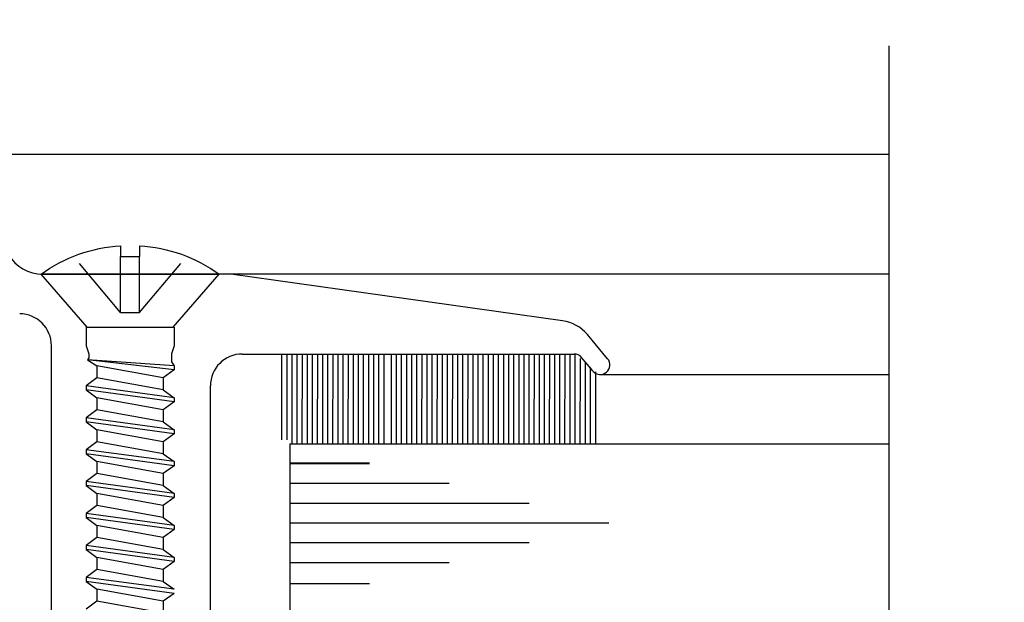
# Model space of a CAD drawing. Units: inches. Extents: x 21.6 to 74.9, y 51.4 to 85.9.
# Drawn here: x 45 to 46.5, y 61.4 to 62.3 of the extents above; entities that cross this region are included whole.
import ezdxf
from ezdxf import colors
from ezdxf.entities.mleader import LeaderData, LeaderLine
from ezdxf.math import Vec2, Vec3

# ---------------------------------------------------------------- set-up
doc = ezdxf.new("R2010")
doc.units = ezdxf.units.IN
doc.header["$MEASUREMENT"] = 0
doc.linetypes.add('DASHED', pattern=[0.2, 0.1, -0.1])
doc.layers.add('CK_LEVEL_1', color=7, linetype='Continuous')
doc.styles.get("Standard").update_dxf_attribs({"font": 'arial.ttf'})

# ---------------------------------------------------------------- blocks, each defined once
blk = doc.blocks.new('CKCOLL58333')
at = {"layer": 'CK_LEVEL_1', "color": 6, "linetype": 'Continuous'}
blk.add_line((40.0929, 28.0797), (39.9582, 28.0797), dxfattribs=at)
blk = doc.blocks.new('CKCOLL58332')
at = {"layer": 'CK_LEVEL_1', "color": 6, "linetype": 'Continuous'}
blk.add_line((40.0929, 28.0797), (40.1651, 28.1627), dxfattribs=at)
blk = doc.blocks.new('CKCOLL58331')
at = {"layer": 'CK_LEVEL_1', "color": 6, "linetype": 'Continuous'}
blk.add_line((39.9582, 28.0797), (39.8861, 28.1627), dxfattribs=at)
blk = doc.blocks.new('CKCOLL58330')
at = {"layer": 'CK_LEVEL_1', "color": 6, "linetype": 'Continuous'}
blk.add_line((40.1651, 28.1627), (39.8861, 28.1627), dxfattribs=at)
blk = doc.blocks.new('CKCOLL58329')
at = {"layer": 'CK_LEVEL_1', "color": 6, "linetype": 'Continuous'}
blk.add_line((40.0406, 28.1905), (40.0106, 28.1905), dxfattribs=at)
blk = doc.blocks.new('CKCOLL58328')
at = {"layer": 'CK_LEVEL_1', "color": 6, "linetype": 'Continuous'}
blk.add_line((40.0106, 28.2072), (40.0106, 28.1905), dxfattribs=at)
blk = doc.blocks.new('CKCOLL58327')
at = {"layer": 'CK_LEVEL_1', "color": 6, "linetype": 'Continuous'}
blk.add_arc((40.0256, 27.969), 0.2387, 54.2426, 86.3975, dxfattribs=at)
blk = doc.blocks.new('CKCOLL58326')
at = {"layer": 'CK_LEVEL_1', "color": 6, "linetype": 'Continuous'}
blk.add_arc((40.0256, 27.969), 0.2387, 93.6025, 125.7574, dxfattribs=at)
blk = doc.blocks.new('CKCOLL58325')
at = {"layer": 'CK_LEVEL_1', "color": 6, "linetype": 'DASHED'}
blk.add_line((40.0406, 28.1027), (40.0106, 28.1027), dxfattribs=at)
blk = doc.blocks.new('CKCOLL58324')
at = {"layer": 'CK_LEVEL_1', "color": 6, "linetype": 'DASHED'}
blk.add_line((40.0406, 28.1027), (40.0406, 28.1905), dxfattribs=at)
blk = doc.blocks.new('CKCOLL58323')
at = {"layer": 'CK_LEVEL_1', "color": 6, "linetype": 'DASHED'}
blk.add_line((40.0106, 28.1027), (40.0106, 28.1905), dxfattribs=at)
blk = doc.blocks.new('CKCOLL58322')
at = {"layer": 'CK_LEVEL_1', "color": 6, "linetype": 'DASHED'}
blk.add_line((40.0106, 28.1027), (39.9366, 28.1905), dxfattribs=at)
blk = doc.blocks.new('CKCOLL58321')
at = {"layer": 'CK_LEVEL_1', "color": 6, "linetype": 'Continuous'}
blk.add_line((39.9566, 28.0797), (39.9566, 28.0502), dxfattribs=at)
blk = doc.blocks.new('CKCOLL58320')
at = {"layer": 'CK_LEVEL_1', "color": 6, "linetype": 'Continuous'}
blk.add_line((40.0946, 28.0797), (40.0946, 28.0502), dxfattribs=at)
blk = doc.blocks.new('CKCOLL58319')
at = {"layer": 'CK_LEVEL_1', "color": 6, "linetype": 'Continuous'}
blk.add_line((39.9566, 28.0502), (39.9608, 28.0377), dxfattribs=at)
blk = doc.blocks.new('CKCOLL58318')
at = {"layer": 'CK_LEVEL_1', "color": 6, "linetype": 'Continuous'}
blk.add_line((40.0946, 28.0502), (40.0903, 28.0377), dxfattribs=at)
blk = doc.blocks.new('CKCOLL58317')
at = {"layer": 'CK_LEVEL_1', "color": 6, "linetype": 'Continuous'}
blk.add_line((39.9608, 28.0377), (39.9608, 28.0252), dxfattribs=at)
blk = doc.blocks.new('CKCOLL58316')
at = {"layer": 'CK_LEVEL_1', "color": 6, "linetype": 'Continuous'}
blk.add_line((39.9608, 28.0252), (39.9566, 28.019), dxfattribs=at)
blk = doc.blocks.new('CKCOLL58315')
at = {"layer": 'CK_LEVEL_1', "color": 6, "linetype": 'Continuous'}
blk.add_line((39.9566, 28.019), (39.9566, 28.0127), dxfattribs=at)
blk = doc.blocks.new('CKCOLL58314')
at = {"layer": 'CK_LEVEL_1', "color": 6, "linetype": 'Continuous'}
blk.add_line((39.9566, 28.0127), (39.9736, 28.0002), dxfattribs=at)
blk = doc.blocks.new('CKCOLL58313')
at = {"layer": 'CK_LEVEL_1', "color": 6, "linetype": 'Continuous'}
blk.add_line((40.0903, 28.0377), (40.0903, 28.0315), dxfattribs=at)
blk = doc.blocks.new('CKCOLL58312')
at = {"layer": 'CK_LEVEL_1', "color": 6, "linetype": 'Continuous'}
blk.add_line((40.0903, 28.0315), (40.0924, 28.0283), dxfattribs=at)
blk = doc.blocks.new('CKCOLL58311')
at = {"layer": 'CK_LEVEL_1', "color": 6, "linetype": 'Continuous'}
blk.add_line((40.0924, 28.0283), (40.0776, 28.019), dxfattribs=at)
blk = doc.blocks.new('CKCOLL58310')
at = {"layer": 'CK_LEVEL_1', "color": 6, "linetype": 'Continuous'}
blk.add_line((40.0776, 28.019), (40.0776, 28.0002), dxfattribs=at)
blk = doc.blocks.new('CKCOLL58309')
at = {"layer": 'CK_LEVEL_1', "color": 6, "linetype": 'Continuous'}
blk.add_line((39.9566, 28.019), (40.0924, 28.0283), dxfattribs=at)
blk = doc.blocks.new('CKCOLL58308')
at = {"layer": 'CK_LEVEL_1', "color": 6, "linetype": 'Continuous'}
blk.add_line((39.9566, 28.0127), (40.0924, 28.0283), dxfattribs=at)
blk = doc.blocks.new('CKCOLL58307')
at = {"layer": 'CK_LEVEL_1', "color": 6, "linetype": 'Continuous'}
blk.add_line((39.9736, 28.0002), (40.0776, 28.019), dxfattribs=at)
blk = doc.blocks.new('CKCOLL58306')
at = {"layer": 'CK_LEVEL_1', "color": 6, "linetype": 'Continuous'}
blk.add_line((39.9736, 28.0002), (39.9736, 27.9815), dxfattribs=at)
blk = doc.blocks.new('CKCOLL58305')
at = {"layer": 'CK_LEVEL_1', "color": 6, "linetype": 'Continuous'}
blk.add_line((40.0776, 28.0002), (40.0946, 27.9877), dxfattribs=at)
blk = doc.blocks.new('CKCOLL58304')
at = {"layer": 'CK_LEVEL_1', "color": 6, "linetype": 'Continuous'}
blk.add_line((39.9736, 27.9815), (39.9566, 27.969), dxfattribs=at)
blk = doc.blocks.new('CKCOLL58303')
at = {"layer": 'CK_LEVEL_1', "color": 6, "linetype": 'Continuous'}
blk.add_line((40.0946, 27.9815), (40.0776, 27.969), dxfattribs=at)
blk = doc.blocks.new('CKCOLL58302')
at = {"layer": 'CK_LEVEL_1', "color": 6, "linetype": 'Continuous'}
blk.add_line((39.9566, 27.9627), (39.9736, 27.9502), dxfattribs=at)
blk = doc.blocks.new('CKCOLL58301')
at = {"layer": 'CK_LEVEL_1', "color": 6, "linetype": 'Continuous'}
blk.add_line((39.9566, 27.969), (39.9566, 27.9627), dxfattribs=at)
blk = doc.blocks.new('CKCOLL58300')
at = {"layer": 'CK_LEVEL_1', "color": 6, "linetype": 'Continuous'}
blk.add_line((40.0946, 27.9877), (40.0946, 27.9815), dxfattribs=at)
blk = doc.blocks.new('CKCOLL58299')
at = {"layer": 'CK_LEVEL_1', "color": 6, "linetype": 'Continuous'}
blk.add_line((40.0776, 27.969), (40.0776, 27.9502), dxfattribs=at)
blk = doc.blocks.new('CKCOLL58298')
at = {"layer": 'CK_LEVEL_1', "color": 6, "linetype": 'Continuous'}
blk.add_line((39.9736, 27.9815), (40.0776, 28.0002), dxfattribs=at)
blk = doc.blocks.new('CKCOLL58297')
at = {"layer": 'CK_LEVEL_1', "color": 6, "linetype": 'Continuous'}
blk.add_line((39.9566, 27.969), (40.0946, 27.9877), dxfattribs=at)
blk = doc.blocks.new('CKCOLL58296')
at = {"layer": 'CK_LEVEL_1', "color": 6, "linetype": 'Continuous'}
blk.add_line((39.9566, 27.9627), (40.0946, 27.9815), dxfattribs=at)
blk = doc.blocks.new('CKCOLL58295')
at = {"layer": 'CK_LEVEL_1', "color": 6, "linetype": 'Continuous'}
blk.add_line((39.9736, 27.9502), (40.0776, 27.969), dxfattribs=at)
blk = doc.blocks.new('CKCOLL58294')
at = {"layer": 'CK_LEVEL_1', "color": 6, "linetype": 'Continuous'}
blk.add_line((39.9736, 27.9502), (39.9736, 27.9315), dxfattribs=at)
blk = doc.blocks.new('CKCOLL58293')
at = {"layer": 'CK_LEVEL_1', "color": 6, "linetype": 'Continuous'}
blk.add_line((40.0776, 27.9502), (40.0946, 27.9377), dxfattribs=at)
blk = doc.blocks.new('CKCOLL58292')
at = {"layer": 'CK_LEVEL_1', "color": 6, "linetype": 'Continuous'}
blk.add_line((39.9736, 27.9315), (39.9566, 27.919), dxfattribs=at)
blk = doc.blocks.new('CKCOLL58291')
at = {"layer": 'CK_LEVEL_1', "color": 6, "linetype": 'Continuous'}
blk.add_line((40.0946, 27.9315), (40.0776, 27.919), dxfattribs=at)
blk = doc.blocks.new('CKCOLL58290')
at = {"layer": 'CK_LEVEL_1', "color": 6, "linetype": 'Continuous'}
blk.add_line((39.9566, 27.9127), (39.9736, 27.9002), dxfattribs=at)
blk = doc.blocks.new('CKCOLL58289')
at = {"layer": 'CK_LEVEL_1', "color": 6, "linetype": 'Continuous'}
blk.add_line((39.9566, 27.919), (39.9566, 27.9127), dxfattribs=at)
blk = doc.blocks.new('CKCOLL58288')
at = {"layer": 'CK_LEVEL_1', "color": 6, "linetype": 'Continuous'}
blk.add_line((40.0946, 27.9377), (40.0946, 27.9315), dxfattribs=at)
blk = doc.blocks.new('CKCOLL58287')
at = {"layer": 'CK_LEVEL_1', "color": 6, "linetype": 'Continuous'}
blk.add_line((40.0776, 27.919), (40.0776, 27.9002), dxfattribs=at)
blk = doc.blocks.new('CKCOLL58286')
at = {"layer": 'CK_LEVEL_1', "color": 6, "linetype": 'Continuous'}
blk.add_line((39.9736, 27.9315), (40.0776, 27.9502), dxfattribs=at)
blk = doc.blocks.new('CKCOLL58285')
at = {"layer": 'CK_LEVEL_1', "color": 6, "linetype": 'Continuous'}
blk.add_line((39.9566, 27.919), (40.0946, 27.9377), dxfattribs=at)
blk = doc.blocks.new('CKCOLL58284')
at = {"layer": 'CK_LEVEL_1', "color": 6, "linetype": 'Continuous'}
blk.add_line((39.9566, 27.9127), (40.0946, 27.9315), dxfattribs=at)
blk = doc.blocks.new('CKCOLL58283')
at = {"layer": 'CK_LEVEL_1', "color": 6, "linetype": 'Continuous'}
blk.add_line((39.9736, 27.9002), (40.0776, 27.919), dxfattribs=at)
blk = doc.blocks.new('CKCOLL58282')
at = {"layer": 'CK_LEVEL_1', "color": 6, "linetype": 'Continuous'}
blk.add_line((39.9736, 27.9002), (39.9736, 27.8815), dxfattribs=at)
blk = doc.blocks.new('CKCOLL58281')
at = {"layer": 'CK_LEVEL_1', "color": 6, "linetype": 'Continuous'}
blk.add_line((40.0776, 27.9002), (40.0946, 27.8877), dxfattribs=at)
blk = doc.blocks.new('CKCOLL58280')
at = {"layer": 'CK_LEVEL_1', "color": 6, "linetype": 'Continuous'}
blk.add_line((39.9736, 27.8815), (39.9566, 27.869), dxfattribs=at)
blk = doc.blocks.new('CKCOLL58279')
at = {"layer": 'CK_LEVEL_1', "color": 6, "linetype": 'Continuous'}
blk.add_line((40.0946, 27.8815), (40.0776, 27.869), dxfattribs=at)
blk = doc.blocks.new('CKCOLL58278')
at = {"layer": 'CK_LEVEL_1', "color": 6, "linetype": 'Continuous'}
blk.add_line((39.9566, 27.8627), (39.9736, 27.8502), dxfattribs=at)
blk = doc.blocks.new('CKCOLL58277')
at = {"layer": 'CK_LEVEL_1', "color": 6, "linetype": 'Continuous'}
blk.add_line((39.9566, 27.869), (39.9566, 27.8627), dxfattribs=at)
blk = doc.blocks.new('CKCOLL58276')
at = {"layer": 'CK_LEVEL_1', "color": 6, "linetype": 'Continuous'}
blk.add_line((40.0946, 27.8877), (40.0946, 27.8815), dxfattribs=at)
blk = doc.blocks.new('CKCOLL58275')
at = {"layer": 'CK_LEVEL_1', "color": 6, "linetype": 'Continuous'}
blk.add_line((40.0776, 27.869), (40.0776, 27.8502), dxfattribs=at)
blk = doc.blocks.new('CKCOLL58274')
at = {"layer": 'CK_LEVEL_1', "color": 6, "linetype": 'Continuous'}
blk.add_line((39.9736, 27.8815), (40.0776, 27.9002), dxfattribs=at)
blk = doc.blocks.new('CKCOLL58273')
at = {"layer": 'CK_LEVEL_1', "color": 6, "linetype": 'Continuous'}
blk.add_line((39.9566, 27.869), (40.0946, 27.8877), dxfattribs=at)
blk = doc.blocks.new('CKCOLL58272')
at = {"layer": 'CK_LEVEL_1', "color": 6, "linetype": 'Continuous'}
blk.add_line((39.9566, 27.8627), (40.0946, 27.8815), dxfattribs=at)
blk = doc.blocks.new('CKCOLL58271')
at = {"layer": 'CK_LEVEL_1', "color": 6, "linetype": 'Continuous'}
blk.add_line((39.9736, 27.8502), (40.0776, 27.869), dxfattribs=at)
blk = doc.blocks.new('CKCOLL58270')
at = {"layer": 'CK_LEVEL_1', "color": 6, "linetype": 'Continuous'}
blk.add_line((39.9736, 27.8502), (39.9736, 27.8315), dxfattribs=at)
blk = doc.blocks.new('CKCOLL58269')
at = {"layer": 'CK_LEVEL_1', "color": 6, "linetype": 'Continuous'}
blk.add_line((40.0776, 27.8502), (40.0946, 27.8377), dxfattribs=at)
blk = doc.blocks.new('CKCOLL58268')
at = {"layer": 'CK_LEVEL_1', "color": 6, "linetype": 'Continuous'}
blk.add_line((39.9736, 27.8315), (39.9566, 27.819), dxfattribs=at)
blk = doc.blocks.new('CKCOLL58267')
at = {"layer": 'CK_LEVEL_1', "color": 6, "linetype": 'Continuous'}
blk.add_line((40.0946, 27.8315), (40.0776, 27.819), dxfattribs=at)
blk = doc.blocks.new('CKCOLL58266')
at = {"layer": 'CK_LEVEL_1', "color": 6, "linetype": 'Continuous'}
blk.add_line((39.9566, 27.8127), (39.9736, 27.8002), dxfattribs=at)
blk = doc.blocks.new('CKCOLL58265')
at = {"layer": 'CK_LEVEL_1', "color": 6, "linetype": 'Continuous'}
blk.add_line((39.9566, 27.819), (39.9566, 27.8127), dxfattribs=at)
blk = doc.blocks.new('CKCOLL58264')
at = {"layer": 'CK_LEVEL_1', "color": 6, "linetype": 'Continuous'}
blk.add_line((40.0946, 27.8377), (40.0946, 27.8315), dxfattribs=at)
blk = doc.blocks.new('CKCOLL58263')
at = {"layer": 'CK_LEVEL_1', "color": 6, "linetype": 'Continuous'}
blk.add_line((40.0776, 27.819), (40.0776, 27.8002), dxfattribs=at)
blk = doc.blocks.new('CKCOLL58262')
at = {"layer": 'CK_LEVEL_1', "color": 6, "linetype": 'Continuous'}
blk.add_line((39.9736, 27.8315), (40.0776, 27.8502), dxfattribs=at)
blk = doc.blocks.new('CKCOLL58261')
at = {"layer": 'CK_LEVEL_1', "color": 6, "linetype": 'Continuous'}
blk.add_line((39.9566, 27.819), (40.0946, 27.8377), dxfattribs=at)
blk = doc.blocks.new('CKCOLL58260')
at = {"layer": 'CK_LEVEL_1', "color": 6, "linetype": 'Continuous'}
blk.add_line((39.9566, 27.8127), (40.0946, 27.8315), dxfattribs=at)
blk = doc.blocks.new('CKCOLL58259')
at = {"layer": 'CK_LEVEL_1', "color": 6, "linetype": 'Continuous'}
blk.add_line((39.9736, 27.8002), (40.0776, 27.819), dxfattribs=at)
blk = doc.blocks.new('CKCOLL58258')
at = {"layer": 'CK_LEVEL_1', "color": 6, "linetype": 'Continuous'}
blk.add_line((39.9736, 27.8002), (39.9736, 27.7815), dxfattribs=at)
blk = doc.blocks.new('CKCOLL58257')
at = {"layer": 'CK_LEVEL_1', "color": 6, "linetype": 'Continuous'}
blk.add_line((40.0776, 27.8002), (40.0946, 27.7877), dxfattribs=at)
blk = doc.blocks.new('CKCOLL58256')
at = {"layer": 'CK_LEVEL_1', "color": 6, "linetype": 'Continuous'}
blk.add_line((39.9736, 27.7815), (39.9566, 27.769), dxfattribs=at)
blk = doc.blocks.new('CKCOLL58255')
at = {"layer": 'CK_LEVEL_1', "color": 6, "linetype": 'Continuous'}
blk.add_line((40.0946, 27.7815), (40.0776, 27.769), dxfattribs=at)
blk = doc.blocks.new('CKCOLL58254')
at = {"layer": 'CK_LEVEL_1', "color": 6, "linetype": 'Continuous'}
blk.add_line((39.9566, 27.7627), (39.9736, 27.7502), dxfattribs=at)
blk = doc.blocks.new('CKCOLL58253')
at = {"layer": 'CK_LEVEL_1', "color": 6, "linetype": 'Continuous'}
blk.add_line((39.9566, 27.769), (39.9566, 27.7627), dxfattribs=at)
blk = doc.blocks.new('CKCOLL58252')
at = {"layer": 'CK_LEVEL_1', "color": 6, "linetype": 'Continuous'}
blk.add_line((40.0946, 27.7877), (40.0946, 27.7815), dxfattribs=at)
blk = doc.blocks.new('CKCOLL58251')
at = {"layer": 'CK_LEVEL_1', "color": 6, "linetype": 'Continuous'}
blk.add_line((40.0776, 27.769), (40.0776, 27.7502), dxfattribs=at)
blk = doc.blocks.new('CKCOLL58250')
at = {"layer": 'CK_LEVEL_1', "color": 6, "linetype": 'Continuous'}
blk.add_line((39.9736, 27.7815), (40.0776, 27.8002), dxfattribs=at)
blk = doc.blocks.new('CKCOLL58249')
at = {"layer": 'CK_LEVEL_1', "color": 6, "linetype": 'Continuous'}
blk.add_line((39.9566, 27.769), (40.0946, 27.7877), dxfattribs=at)
blk = doc.blocks.new('CKCOLL58248')
at = {"layer": 'CK_LEVEL_1', "color": 6, "linetype": 'Continuous'}
blk.add_line((39.9566, 27.7627), (40.0946, 27.7815), dxfattribs=at)
blk = doc.blocks.new('CKCOLL58247')
at = {"layer": 'CK_LEVEL_1', "color": 6, "linetype": 'Continuous'}
blk.add_line((39.9736, 27.7502), (40.0776, 27.769), dxfattribs=at)
blk = doc.blocks.new('CKCOLL58246')
at = {"layer": 'CK_LEVEL_1', "color": 6, "linetype": 'Continuous'}
blk.add_line((39.9736, 27.7502), (39.9736, 27.7315), dxfattribs=at)
blk = doc.blocks.new('CKCOLL58245')
at = {"layer": 'CK_LEVEL_1', "color": 6, "linetype": 'Continuous'}
blk.add_line((40.0776, 27.7502), (40.0946, 27.7377), dxfattribs=at)
blk = doc.blocks.new('CKCOLL58244')
at = {"layer": 'CK_LEVEL_1', "color": 6, "linetype": 'Continuous'}
blk.add_line((39.9736, 27.7315), (39.9566, 27.719), dxfattribs=at)
blk = doc.blocks.new('CKCOLL58243')
at = {"layer": 'CK_LEVEL_1', "color": 6, "linetype": 'Continuous'}
blk.add_line((40.0946, 27.7315), (40.0776, 27.719), dxfattribs=at)
blk = doc.blocks.new('CKCOLL58242')
at = {"layer": 'CK_LEVEL_1', "color": 6, "linetype": 'Continuous'}
blk.add_line((39.9566, 27.7127), (39.9736, 27.7002), dxfattribs=at)
blk = doc.blocks.new('CKCOLL58241')
at = {"layer": 'CK_LEVEL_1', "color": 6, "linetype": 'Continuous'}
blk.add_line((39.9566, 27.719), (39.9566, 27.7127), dxfattribs=at)
blk = doc.blocks.new('CKCOLL58240')
at = {"layer": 'CK_LEVEL_1', "color": 6, "linetype": 'Continuous'}
blk.add_line((40.0946, 27.7377), (40.0946, 27.7315), dxfattribs=at)
blk = doc.blocks.new('CKCOLL58239')
at = {"layer": 'CK_LEVEL_1', "color": 6, "linetype": 'Continuous'}
blk.add_line((40.0776, 27.719), (40.0776, 27.7002), dxfattribs=at)
blk = doc.blocks.new('CKCOLL58238')
at = {"layer": 'CK_LEVEL_1', "color": 6, "linetype": 'Continuous'}
blk.add_line((39.9736, 27.7315), (40.0776, 27.7502), dxfattribs=at)
blk = doc.blocks.new('CKCOLL58237')
at = {"layer": 'CK_LEVEL_1', "color": 6, "linetype": 'Continuous'}
blk.add_line((39.9566, 27.719), (40.0946, 27.7377), dxfattribs=at)
blk = doc.blocks.new('CKCOLL58236')
at = {"layer": 'CK_LEVEL_1', "color": 6, "linetype": 'Continuous'}
blk.add_line((39.9566, 27.7127), (40.0946, 27.7315), dxfattribs=at)
blk = doc.blocks.new('CKCOLL58235')
at = {"layer": 'CK_LEVEL_1', "color": 6, "linetype": 'Continuous'}
blk.add_line((39.9736, 27.7002), (40.0776, 27.719), dxfattribs=at)
blk = doc.blocks.new('CKCOLL58234')
at = {"layer": 'CK_LEVEL_1', "color": 6, "linetype": 'Continuous'}
blk.add_line((39.9736, 27.7002), (39.9736, 27.6815), dxfattribs=at)
blk = doc.blocks.new('CKCOLL58233')
at = {"layer": 'CK_LEVEL_1', "color": 6, "linetype": 'Continuous'}
blk.add_line((40.0776, 27.7002), (40.0946, 27.6877), dxfattribs=at)
blk = doc.blocks.new('CKCOLL58232')
at = {"layer": 'CK_LEVEL_1', "color": 6, "linetype": 'Continuous'}
blk.add_line((39.9736, 27.6815), (39.9566, 27.669), dxfattribs=at)
blk = doc.blocks.new('CKCOLL58231')
at = {"layer": 'CK_LEVEL_1', "color": 6, "linetype": 'Continuous'}
blk.add_line((40.0946, 27.6815), (40.0776, 27.669), dxfattribs=at)
blk = doc.blocks.new('CKCOLL58230')
at = {"layer": 'CK_LEVEL_1', "color": 6, "linetype": 'Continuous'}
blk.add_line((39.9566, 27.6627), (39.9736, 27.6502), dxfattribs=at)
blk = doc.blocks.new('CKCOLL58228')
at = {"layer": 'CK_LEVEL_1', "color": 6, "linetype": 'Continuous'}
blk.add_line((40.0946, 27.6877), (40.0946, 27.6815), dxfattribs=at)
blk = doc.blocks.new('CKCOLL58227')
at = {"layer": 'CK_LEVEL_1', "color": 6, "linetype": 'Continuous'}
blk.add_line((40.0776, 27.669), (40.0776, 27.6502), dxfattribs=at)
blk = doc.blocks.new('CKCOLL58226')
at = {"layer": 'CK_LEVEL_1', "color": 6, "linetype": 'Continuous'}
blk.add_line((39.9736, 27.6815), (40.0776, 27.7002), dxfattribs=at)
blk = doc.blocks.new('CKCOLL58225')
at = {"layer": 'CK_LEVEL_1', "color": 6, "linetype": 'Continuous'}
blk.add_line((39.9566, 27.669), (40.0946, 27.6877), dxfattribs=at)
blk = doc.blocks.new('CKCOLL58224')
at = {"layer": 'CK_LEVEL_1', "color": 6, "linetype": 'Continuous'}
blk.add_line((39.9566, 27.6627), (40.0946, 27.6815), dxfattribs=at)
blk = doc.blocks.new('CKCOLL58223')
at = {"layer": 'CK_LEVEL_1', "color": 6, "linetype": 'Continuous'}
blk.add_line((39.9736, 27.6502), (40.0776, 27.669), dxfattribs=at)
blk = doc.blocks.new('CKCOLL58222')
at = {"layer": 'CK_LEVEL_1', "color": 6, "linetype": 'Continuous'}
blk.add_line((39.9736, 27.6502), (39.9736, 27.6315), dxfattribs=at)
blk = doc.blocks.new('CKCOLL58221')
at = {"layer": 'CK_LEVEL_1', "color": 6, "linetype": 'Continuous'}
blk.add_line((40.0776, 27.6502), (40.0946, 27.6377), dxfattribs=at)
blk = doc.blocks.new('CKCOLL58214')
at = {"layer": 'CK_LEVEL_1', "color": 6, "linetype": 'Continuous'}
blk.add_line((39.9736, 27.6315), (40.0776, 27.6502), dxfattribs=at)
blk = doc.blocks.new('CKCOLL58025')
at = {"layer": 'CK_LEVEL_1', "color": 6, "linetype": 'Continuous'}
blk.add_line((40.0406, 28.2072), (40.0406, 28.1905), dxfattribs=at)
blk = doc.blocks.new('CKCOLL58024')
at = {"layer": 'CK_LEVEL_1', "color": 6, "linetype": 'DASHED'}
blk.add_line((40.0406, 28.1027), (40.1146, 28.1905), dxfattribs=at)

msp = doc.modelspace()

# ---------------------------------------------------------------- linework, layer by layer
at = {"layer": 'CK_LEVEL_1', "color": 4, "linetype": 'Continuous', "lineweight": -3}
msp.add_line((46.3555, 61.2633), (46.3555, 62.2892), dxfattribs=at)
at = {"layer": 'CK_LEVEL_1', "color": 3, "linetype": 'Continuous', "lineweight": -3}
for p, q in [((44.849, 62.1192), (46.3555, 62.1192)), ((45.3237, 61.9312), (45.0291, 61.9312)), ((45.8436, 61.8582), (45.3237, 61.9312)), ((46.3555, 61.9312), (45.3237, 61.9312)), ((45.9142, 61.7989), (45.8825, 61.8366)), ((45.0427, 61.3681), (45.0427, 61.8192)), ((45.3417, 61.8062), (45.8618, 61.8062)), ((45.8912, 61.7796), (45.8733, 61.8009)), ((45.9027, 61.7742), (46.3555, 61.7742)), ((45.2917, 61.3681), (45.2917, 61.7562))]:
    msp.add_line(p, q, dxfattribs=at)
at = {"layer": 'CK_LEVEL_1', "color": 6, "linetype": 'DASHED', "lineweight": -3}
msp.add_line((45.151, 61.8713), (45.151, 61.9591), dxfattribs=at)
at = {"layer": 'CK_LEVEL_1', "color": 7, "linetype": 'Continuous', "lineweight": -3}
for p, q in [((45.4038, 61.6717), (45.4039, 61.8062)), ((45.4118, 61.6717), (45.4119, 61.8062)), ((45.4198, 61.6657), (45.4199, 61.8062)), ((45.4278, 61.6657), (45.4279, 61.8062)), ((45.4358, 61.6657), (45.4359, 61.8062)), ((45.4438, 61.6657), (45.4439, 61.8062)), ((45.4518, 61.6657), (45.4519, 61.8062)), ((45.4598, 61.6657), (45.4599, 61.8062)), ((45.4678, 61.6657), (45.4679, 61.8062)), ((45.4758, 61.6657), (45.4759, 61.8062)), ((45.4838, 61.6657), (45.4839, 61.8062)), ((45.4918, 61.6657), (45.4919, 61.8062)), ((45.4998, 61.6657), (45.4999, 61.8062)), ((45.5078, 61.6657), (45.5079, 61.8062)), ((45.5158, 61.6657), (45.5159, 61.8062)), ((45.5238, 61.6657), (45.5239, 61.8062)), ((45.5318, 61.6657), (45.5319, 61.8062)), ((45.5398, 61.6657), (45.5399, 61.8062)), ((45.5478, 61.6657), (45.5479, 61.8062)), ((45.5558, 61.6657), (45.5559, 61.8062)), ((45.5638, 61.6657), (45.5639, 61.8062)), ((45.5753, 61.6657), (45.5754, 61.8062)), ((45.5833, 61.6657), (45.5834, 61.8062)), ((45.5913, 61.6657), (45.5914, 61.8062)), ((45.5913, 61.6657), (45.5914, 61.8062)), ((45.5913, 61.6657), (45.5914, 61.8062)), ((45.5993, 61.6657), (45.5994, 61.8062)), ((45.6073, 61.6657), (45.6074, 61.8062)), ((45.6153, 61.6657), (45.6154, 61.8062)), ((45.6233, 61.6657), (45.6234, 61.8062)), ((45.6313, 61.6657), (45.6314, 61.8062)), ((45.6393, 61.6657), (45.6394, 61.8062)), ((45.6473, 61.6657), (45.6474, 61.8062)), ((45.6553, 61.6657), (45.6554, 61.8062)), ((45.6633, 61.6657), (45.6634, 61.8062)), ((45.6713, 61.6657), (45.6714, 61.8062)), ((45.6793, 61.6657), (45.6794, 61.8062)), ((45.6873, 61.6657), (45.6874, 61.8062)), ((45.6953, 61.6657), (45.6954, 61.8062)), ((45.7033, 61.6657), (45.7034, 61.8062)), ((45.7113, 61.6657), (45.7114, 61.8062)), ((45.7193, 61.6657), (45.7194, 61.8062)), ((45.7273, 61.6657), (45.7274, 61.8062)), ((45.7353, 61.6657), (45.7354, 61.8062)), ((45.7433, 61.6657), (45.7434, 61.8062)), ((45.7513, 61.6657), (45.7514, 61.8062)), ((45.7593, 61.6657), (45.7594, 61.8062)), ((45.7673, 61.6657), (45.7674, 61.8062)), ((45.7753, 61.6657), (45.7754, 61.8062)), ((45.7833, 61.6657), (45.7834, 61.8062)), ((45.7913, 61.6657), (45.7914, 61.8062)), ((45.7993, 61.6657), (45.7994, 61.8062)), ((45.8073, 61.6657), (45.8074, 61.8062)), ((45.8153, 61.6657), (45.8154, 61.8062)), ((45.8233, 61.6657), (45.8234, 61.8062)), ((45.8313, 61.6657), (45.8314, 61.8062)), ((45.8393, 61.6657), (45.8394, 61.8062)), ((45.8473, 61.6657), (45.8474, 61.8062)), ((45.8553, 61.6657), (45.8554, 61.8062)), ((45.8633, 61.6657), (45.8634, 61.8059)), ((45.8713, 61.6657), (45.8714, 61.7991)), ((45.8793, 61.6657), (45.8794, 61.7923)), ((45.8873, 61.6657), (45.8874, 61.7856)), ((45.8958, 61.6657), (45.8959, 61.7783))]:
    msp.add_line(p, q, dxfattribs=at)
at = {"layer": 'CK_LEVEL_1', "color": 2, "linetype": 'Continuous', "lineweight": -3}
for p, q in [((45.416, 61.6657), (45.416, 60.6657)), ((45.416, 61.6657), (46.3555, 61.6657)), ((45.416, 61.6357), (45.541, 61.6357)), ((45.416, 61.6347), (45.541, 61.6347)), ((45.416, 61.6037), (45.666, 61.6037)), ((45.416, 61.5727), (45.791, 61.5727)), ((45.416, 61.5417), (45.916, 61.5417)), ((45.416, 61.5107), (45.791, 61.5107)), ((45.416, 61.4797), (45.666, 61.4797)), ((45.416, 61.4467), (45.541, 61.4467))]:
    msp.add_line(p, q, dxfattribs=at)
at = {"layer": 'CK_LEVEL_1', "color": 3, "linetype": 'Continuous', "lineweight": -3}
for centre, radius, start, end in [((45.0291, 61.9932), 0.062, 210, 270), ((44.9927, 61.8192), 0.05, 0, 89.6764), ((45.835, 61.7968), 0.062, 40, 82), ((45.3417, 61.7562), 0.05, 90, 180), ((45.8618, 61.7912), 0.015, 40, 90), ((45.9027, 61.7892), 0.015, 220, 40)]:
    msp.add_arc(centre, radius, start, end, dxfattribs=at)

# ---------------------------------------------------------------- block references
at = {"linetype": 'Continuous', "lineweight": -3, "xscale": -1}
for name in ['CKCOLL58327', 'CKCOLL58025', 'CKCOLL58328', 'CKCOLL58326', 'CKCOLL58024', 'CKCOLL58329', 'CKCOLL58324', 'CKCOLL58323', 'CKCOLL58322', 'CKCOLL58332', 'CKCOLL58330', 'CKCOLL58331', 'CKCOLL58325', 'CKCOLL58320', 'CKCOLL58333', 'CKCOLL58321', 'CKCOLL58318', 'CKCOLL58319', 'CKCOLL58313', 'CKCOLL58317', 'CKCOLL58312', 'CKCOLL58311', 'CKCOLL58309', 'CKCOLL58308', 'CKCOLL58310', 'CKCOLL58307', 'CKCOLL58316', 'CKCOLL58315', 'CKCOLL58314', 'CKCOLL58305', 'CKCOLL58300', 'CKCOLL58297', 'CKCOLL58298', 'CKCOLL58306', 'CKCOLL58303', 'CKCOLL58296', 'CKCOLL58304', 'CKCOLL58299', 'CKCOLL58295', 'CKCOLL58302', 'CKCOLL58301', 'CKCOLL58293', 'CKCOLL58286', 'CKCOLL58294', 'CKCOLL58288', 'CKCOLL58285', 'CKCOLL58291', 'CKCOLL58284', 'CKCOLL58292', 'CKCOLL58287', 'CKCOLL58283', 'CKCOLL58290', 'CKCOLL58289', 'CKCOLL58281', 'CKCOLL58274', 'CKCOLL58282', 'CKCOLL58276', 'CKCOLL58273', 'CKCOLL58279', 'CKCOLL58272', 'CKCOLL58280', 'CKCOLL58275', 'CKCOLL58271', 'CKCOLL58278', 'CKCOLL58277', 'CKCOLL58269', 'CKCOLL58262', 'CKCOLL58270', 'CKCOLL58264', 'CKCOLL58261', 'CKCOLL58267', 'CKCOLL58260', 'CKCOLL58263', 'CKCOLL58259', 'CKCOLL58268', 'CKCOLL58265', 'CKCOLL58266', 'CKCOLL58257', 'CKCOLL58252', 'CKCOLL58249', 'CKCOLL58250', 'CKCOLL58258', 'CKCOLL58255', 'CKCOLL58248', 'CKCOLL58256', 'CKCOLL58251', 'CKCOLL58247', 'CKCOLL58254', 'CKCOLL58253', 'CKCOLL58245', 'CKCOLL58238', 'CKCOLL58246', 'CKCOLL58240', 'CKCOLL58237', 'CKCOLL58243', 'CKCOLL58236', 'CKCOLL58244', 'CKCOLL58239', 'CKCOLL58235', 'CKCOLL58242', 'CKCOLL58241', 'CKCOLL58233', 'CKCOLL58226', 'CKCOLL58234', 'CKCOLL58228', 'CKCOLL58225', 'CKCOLL58231', 'CKCOLL58224', 'CKCOLL58232', 'CKCOLL58227', 'CKCOLL58223', 'CKCOLL58230', 'CKCOLL58221', 'CKCOLL58214', 'CKCOLL58222']:
    msp.add_blockref(name, (85.1915, 33.7686), dxfattribs=at)

# ---------------------------------------------------------------- leaders
at = {"layer": 'CK_LEVEL_1', "color": 5, "linetype": 'Continuous', "lineweight": -3}
ml = msp.add_multileader_mtext('Standard', dxfattribs=at)
ml.set_content('24-71 (1" FL-LPBev GLASS STOP)', color=5)
ml.set_leader_properties()
ml.build(insert=Vec2(0, 0))
ml.multileader.update_dxf_attribs({"text_right_attachment_type": 6, "dogleg_length": 0.36, "arrow_head_size": 0.18})
ctx = ml.context
ctx.base_point, ctx.char_height, ctx.arrow_head_size, ctx.landing_gap_size, ctx.plane_origin = Vec3(45.7188, 63.7533), 0.18, 0.18, 0.09, Vec3(44.667, 62.2562)
ctx.right_attachment = 6
notes = []
notes.append((ctx, [(0, (1, 1, 0), (45.3588, 63.7533), (1, 0), 0.36, [(0, [(44.667, 62.2562)], 0, [])])]))
ctx.mtext.insert, ctx.mtext.flow_direction = Vec3(45.8088, 63.8433), 5
for ctx, leaders in notes:
    for number, flags, end, landing, length, lines in leaders:
        leader = LeaderData()
        leader.index, (leader.has_last_leader_line, leader.has_dogleg_vector, leader.attachment_direction) = number, flags
        leader.last_leader_point, leader.dogleg_vector, leader.dogleg_length = Vec3(end), Vec3(landing), length
        for number, points, colour, breaks in lines:
            line = LeaderLine()
            line.index, line.vertices, line.color, line.breaks = number, Vec3.list(points), colors.encode_raw_color(colour), breaks
            leader.lines.append(line)
        ctx.leaders.append(leader)

doc.saveas('drawing.dxf')
